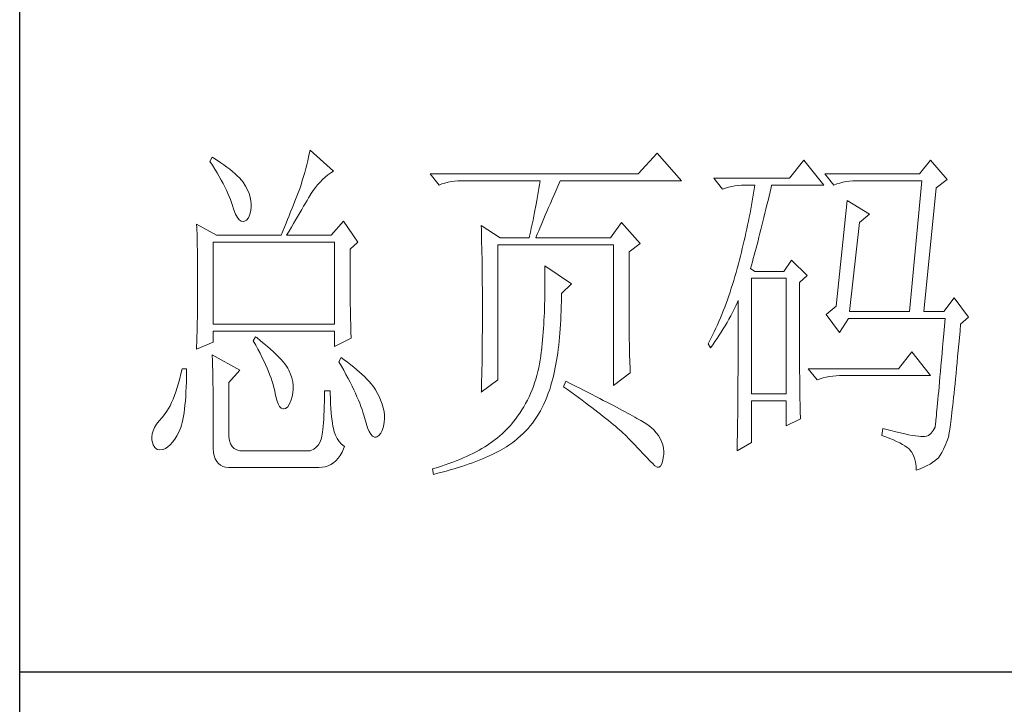
# Model space of a CAD drawing. Units: millimetres. Extents: x 133866 to 138530, y 9493 to 77808.
# Drawn here: x 137843 to 137990, y 29697 to 29799 of the extents above; entities that cross this region are included whole.
import ezdxf

# ---------------------------------------------------------------- set-up
doc = ezdxf.new("R2010")
doc.units = ezdxf.units.MM
doc.layers.add('轮廓线', color=7, linetype='Continuous', lineweight=20)

# ---------------------------------------------------------------- blocks, each defined once
blk = doc.blocks.new('文字')
at = {"layer": '轮廓线', "color": 7, "lineweight": 0}
for p, q in [((3760.54, 386.96), (3760.43, 386.47)), ((3760.64, 387.45), (3760.54, 386.96)), ((3763.9, 384.53), (3760.64, 387.45)), ((3809.15, 387.06), (3806.5, 384.14)), ((3812.56, 383.17), (3809.15, 387.06)), ((3746.95, 386.48), (3746.65, 385.89)), ((3746.65, 385.89), (3747, 385.35)), ((3747.2, 386.33), (3746.95, 386.48)), ((3747.69, 386.02), (3747.2, 386.33)), ((3748.16, 385.72), (3747.69, 386.02)), ((3748.6, 385.42), (3748.16, 385.72)), ((3749.03, 385.11), (3748.6, 385.42)), ((3760.18, 385.43), (3760.03, 384.9)), ((3760.31, 385.96), (3760.18, 385.43)), ((3760.43, 386.47), (3760.31, 385.96)), ((3829.67, 386.09), (3827.65, 383.56)), ((3832.47, 382.59), (3829.67, 386.09)), ((3847.39, 386.09), (3845.84, 384.14)), ((3849.72, 383.37), (3847.39, 386.09)), ((3747, 385.35), (3747.34, 384.82)), ((3747.34, 384.82), (3747.66, 384.3)), ((3747.66, 384.3), (3747.96, 383.79)), ((3749.42, 384.81), (3749.03, 385.11)), ((3749.8, 384.5), (3749.42, 384.81)), ((3750.15, 384.2), (3749.8, 384.5)), ((3750.47, 383.89), (3750.15, 384.2)), ((3759.89, 384.35), (3759.73, 383.79)), ((3760.03, 384.9), (3759.89, 384.35)), ((3763.14, 384), (3763.53, 384.29)), ((3763.53, 384.29), (3763.9, 384.53)), ((3806.5, 384.14), (3777.43, 384.14)), ((3777.43, 384.14), (3778.67, 382.59)), ((3845.84, 384.14), (3832.62, 384.14)), ((3832.62, 384.14), (3833.87, 382.59)), ((3747.96, 383.79), (3748.24, 383.29)), ((3748.24, 383.29), (3748.5, 382.81)), ((3748.5, 382.81), (3748.74, 382.33)), ((3750.78, 383.59), (3750.47, 383.89)), ((3751.05, 383.28), (3750.78, 383.59)), ((3751.31, 382.98), (3751.05, 383.28)), ((3751.62, 382.45), (3751.31, 382.98)), ((3759.56, 383.22), (3759.38, 382.64)), ((3759.73, 383.79), (3759.56, 383.22)), ((3761.39, 382.26), (3761.7, 382.64)), ((3761.7, 382.64), (3762.04, 383.01)), ((3762.04, 383.01), (3762.39, 383.36)), ((3762.39, 383.36), (3762.76, 383.69)), ((3762.76, 383.69), (3763.14, 384)), ((3778.67, 382.59), (3779.08, 382.74)), ((3779.08, 382.74), (3779.5, 382.87)), ((3779.5, 382.87), (3779.93, 382.98)), ((3779.93, 382.98), (3780.38, 383.07)), ((3780.38, 383.07), (3780.84, 383.12)), ((3780.84, 383.12), (3781.31, 383.16)), ((3781.31, 383.16), (3781.78, 383.17)), ((3781.78, 383.17), (3792.82, 383.17)), ((3792.82, 383.17), (3792.73, 382.63)), ((3795.34, 382.54), (3795.62, 383.17)), ((3795.62, 383.17), (3812.56, 383.17)), ((3827.65, 383.56), (3817.07, 383.56)), ((3817.07, 383.56), (3818.32, 382.01)), ((3833.87, 382.59), (3834.27, 382.74)), ((3834.27, 382.74), (3834.7, 382.87)), ((3834.7, 382.87), (3835.13, 382.98)), ((3835.13, 382.98), (3835.58, 383.07)), ((3835.58, 383.07), (3836.04, 383.12)), ((3836.04, 383.12), (3836.51, 383.16)), ((3836.51, 383.16), (3836.98, 383.17)), ((3836.98, 383.17), (3846.15, 383.17)), ((3846.15, 383.17), (3844.44, 364.9)), ((3848.17, 382.2), (3849.72, 383.37)), ((3748.74, 382.33), (3748.96, 381.87)), ((3748.96, 381.87), (3749.17, 381.43)), ((3749.17, 381.43), (3749.35, 380.99)), ((3751.9, 381.91), (3751.62, 382.45)), ((3752.11, 381.4), (3751.9, 381.91)), ((3752.27, 380.89), (3752.11, 381.4)), ((3758.89, 381.28), (3758.71, 380.81)), ((3759.07, 381.75), (3758.89, 381.28)), ((3759.24, 382.2), (3759.07, 381.75)), ((3759.38, 382.64), (3759.24, 382.2)), ((3760.65, 381.18), (3760.79, 381.42)), ((3760.79, 381.42), (3761.08, 381.85)), ((3761.08, 381.85), (3761.39, 382.26)), ((3792.55, 381.55), (3792.35, 380.45)), ((3792.64, 382.09), (3792.55, 381.55)), ((3792.73, 382.63), (3792.64, 382.09)), ((3794.76, 381.23), (3795.05, 381.87)), ((3795.05, 381.87), (3795.34, 382.54)), ((3818.32, 382.01), (3818.73, 382.16)), ((3818.73, 382.16), (3819.15, 382.29)), ((3819.15, 382.29), (3819.58, 382.4)), ((3819.58, 382.4), (3820.03, 382.48)), ((3820.03, 382.48), (3820.49, 382.54)), ((3820.49, 382.54), (3820.96, 382.58)), ((3820.96, 382.58), (3821.43, 382.59)), ((3821.43, 382.59), (3822.83, 382.59)), ((3822.65, 381.46), (3822.55, 380.89)), ((3822.74, 382.02), (3822.65, 381.46)), ((3822.83, 382.59), (3822.74, 382.02)), ((3824.8, 381.03), (3824.94, 381.64)), ((3824.94, 381.64), (3825.09, 382.26)), ((3825.09, 382.26), (3825.16, 382.59)), ((3825.16, 382.59), (3832.47, 382.59)), ((3846.46, 364.9), (3848.17, 382.2)), ((3749.35, 380.99), (3749.52, 380.56)), ((3749.52, 380.56), (3749.66, 380.15)), ((3749.66, 380.15), (3749.76, 379.87)), ((3752.37, 380.41), (3752.27, 380.89)), ((3752.41, 379.93), (3752.37, 380.41)), ((3752.4, 379.48), (3752.41, 379.93)), ((3758.52, 380.33), (3758.33, 379.84)), ((3758.71, 380.81), (3758.52, 380.33)), ((3759.74, 379.62), (3759.99, 380.04)), ((3759.99, 380.04), (3760.22, 380.44)), ((3760.22, 380.44), (3760.44, 380.82)), ((3760.44, 380.82), (3760.65, 381.18)), ((3792.25, 379.9), (3792.04, 378.8)), ((3792.35, 380.45), (3792.25, 379.9)), ((3793.99, 379.44), (3794.24, 380.01)), ((3794.24, 380.01), (3794.49, 380.6)), ((3794.49, 380.6), (3794.76, 381.23)), ((3822.46, 380.33), (3822.35, 379.77)), ((3822.55, 380.89), (3822.46, 380.33)), ((3824.51, 379.82), (3824.66, 380.42)), ((3824.66, 380.42), (3824.8, 381.03)), ((3835.73, 380.45), (3834.18, 365.67)), ((3838.84, 378.5), (3835.73, 380.45)), ((3749.76, 379.87), (3749.99, 379.12)), ((3749.99, 379.12), (3750.23, 378.52)), ((3750.23, 378.52), (3750.49, 378.05)), ((3752.22, 378.46), (3752.35, 379.08)), ((3752.35, 379.08), (3752.4, 379.48)), ((3757.93, 378.83), (3757.72, 378.31)), ((3758.13, 379.34), (3757.93, 378.83)), ((3758.33, 379.84), (3758.13, 379.34)), ((3758.94, 378.25), (3759.22, 378.73)), ((3759.22, 378.73), (3759.49, 379.19)), ((3759.49, 379.19), (3759.74, 379.62)), ((3792.04, 378.8), (3791.92, 378.25)), ((3793.53, 378.38), (3793.75, 378.9)), ((3793.75, 378.9), (3793.99, 379.44)), ((3822.15, 378.66), (3822.04, 378.11)), ((3822.25, 379.22), (3822.15, 378.66)), ((3822.35, 379.77), (3822.25, 379.22)), ((3824.09, 378.07), (3824.23, 378.64)), ((3824.23, 378.64), (3824.37, 379.23)), ((3824.37, 379.23), (3824.51, 379.82)), ((3744.78, 377.14), (3744.8, 376.6)), ((3747.58, 375.59), (3744.78, 377.14)), ((3750.49, 378.05), (3750.74, 377.72)), ((3750.74, 377.72), (3751, 377.53)), ((3751, 377.53), (3751.28, 377.48)), ((3751.28, 377.48), (3751.46, 377.53)), ((3751.46, 377.53), (3751.78, 377.69)), ((3751.78, 377.69), (3752.03, 378)), ((3752.03, 378), (3752.22, 378.46)), ((3757.29, 377.25), (3757.06, 376.7)), ((3757.5, 377.79), (3757.29, 377.25)), ((3757.72, 378.31), (3757.5, 377.79)), ((3758.04, 376.71), (3758.35, 377.24)), ((3758.35, 377.24), (3758.65, 377.76)), ((3758.65, 377.76), (3758.94, 378.25)), ((3765.3, 377.53), (3763.59, 375.59)), ((3767.32, 374.62), (3765.3, 377.53)), ((3791.81, 377.69), (3791.69, 377.13)), ((3791.92, 378.25), (3791.81, 377.69)), ((3792.94, 377), (3793.12, 377.43)), ((3793.12, 377.43), (3793.32, 377.9)), ((3793.32, 377.9), (3793.53, 378.38)), ((3804.17, 377.34), (3802.62, 375.2)), ((3806.81, 374.42), (3804.17, 377.34)), ((3821.93, 377.55), (3821.81, 377)), ((3822.04, 378.11), (3821.93, 377.55)), ((3823.81, 376.95), (3823.95, 377.51)), ((3823.95, 377.51), (3824.09, 378.07)), ((3836.04, 364.9), (3837.44, 377.34)), ((3837.44, 377.34), (3838.84, 378.5)), ((3744.8, 376.6), (3744.84, 375.5)), ((3756.83, 376.15), (3756.59, 375.59)), ((3757.06, 376.7), (3756.83, 376.15)), ((3757.37, 375.59), (3757.71, 376.16)), ((3757.71, 376.16), (3758.04, 376.71)), ((3784.58, 376.95), (3784.6, 376.39)), ((3787.22, 375.2), (3784.58, 376.95)), ((3784.6, 376.39), (3784.61, 375.83)), ((3784.61, 375.83), (3784.62, 375.26)), ((3791.45, 376.01), (3791.32, 375.44)), ((3791.57, 376.57), (3791.45, 376.01)), ((3791.69, 377.13), (3791.57, 376.57)), ((3792.32, 375.51), (3792.46, 375.84)), ((3792.46, 375.84), (3792.61, 376.2)), ((3792.61, 376.2), (3792.77, 376.58)), ((3792.77, 376.58), (3792.94, 377)), ((3821.58, 375.9), (3821.45, 375.36)), ((3821.7, 376.45), (3821.58, 375.9)), ((3821.81, 377), (3821.7, 376.45)), ((3823.4, 375.33), (3823.54, 375.86)), ((3823.54, 375.86), (3823.68, 376.4)), ((3823.68, 376.4), (3823.81, 376.95)), ((3744.84, 375.5), (3744.87, 374.39)), ((3744.87, 374.39), (3744.89, 373.26)), ((3747.11, 363.14), (3747.11, 374.62)), ((3747.11, 374.62), (3764.06, 374.62)), ((3747.58, 375.59), (3756.59, 375.59)), ((3757.37, 375.59), (3763.59, 375.59)), ((3764.06, 374.62), (3764.06, 363.14)), ((3766.23, 373.65), (3767.32, 374.62)), ((3784.62, 375.26), (3784.63, 374.7)), ((3784.63, 374.7), (3784.66, 373.57)), ((3787.22, 375.2), (3791.27, 375.2)), ((3791.32, 375.44), (3791.27, 375.2)), ((3792.2, 375.2), (3792.32, 375.51)), ((3792.2, 375.2), (3802.62, 375.2)), ((3805.26, 373.25), (3806.81, 374.42)), ((3821.33, 374.82), (3821.2, 374.27)), ((3821.45, 375.36), (3821.33, 374.82)), ((3823.13, 374.29), (3823.27, 374.81)), ((3823.27, 374.81), (3823.4, 375.33)), ((3744.89, 373.26), (3744.9, 372.69)), ((3766.23, 372.89), (3766.23, 373.65)), ((3784.66, 373.57), (3784.66, 373.01)), ((3784.66, 373.01), (3784.68, 372.45)), ((3786.91, 355.37), (3786.91, 374.23)), ((3786.91, 374.23), (3803.08, 374.23)), ((3803.08, 374.23), (3803.08, 354.59)), ((3805.26, 362.97), (3805.26, 373.25)), ((3820.94, 373.19), (3820.8, 372.66)), ((3821.07, 373.73), (3820.94, 373.19)), ((3821.2, 374.27), (3821.07, 373.73)), ((3822.73, 372.8), (3822.87, 373.29)), ((3822.87, 373.29), (3823, 373.79)), ((3823, 373.79), (3823.13, 374.29)), ((3744.9, 372.69), (3744.91, 372.12)), ((3744.91, 372.12), (3744.92, 371.54)), ((3766.24, 372.06), (3766.23, 372.89)), ((3766.24, 371.25), (3766.24, 372.06)), ((3784.68, 372.45), (3784.71, 370.17)), ((3820.66, 372.12), (3820.52, 371.59)), ((3820.8, 372.66), (3820.66, 372.12)), ((3822.34, 371.38), (3822.47, 371.84)), ((3822.47, 371.84), (3822.6, 372.32)), ((3822.6, 372.32), (3822.73, 372.8)), ((3827.96, 372.09), (3826.87, 370.53)), ((3830.13, 369.95), (3827.96, 372.09)), ((3744.92, 371.54), (3744.92, 370.96)), ((3744.92, 370.96), (3744.93, 370.38)), ((3744.93, 370.38), (3744.93, 369.8)), ((3766.24, 370.48), (3766.24, 371.25)), ((3766.24, 369.72), (3766.24, 370.48)), ((3793.44, 371.31), (3793.46, 370.69)), ((3797.17, 368.78), (3793.44, 371.31)), ((3793.46, 370.69), (3793.46, 370.08)), ((3820.19, 370.36), (3820.03, 369.8)), ((3820.34, 370.92), (3820.19, 370.36)), ((3820.38, 371.06), (3820.34, 370.92)), ((3820.52, 371.59), (3820.38, 371.06)), ((3822.21, 370.92), (3822.34, 371.38)), ((3822.83, 370.53), (3822.21, 370.92)), ((3826.87, 370.53), (3822.83, 370.53)), ((3744.93, 369.8), (3744.93, 369.2)), ((3744.93, 369.2), (3744.93, 368.02)), ((3766.24, 369), (3766.24, 369.72)), ((3766.25, 368.31), (3766.24, 369)), ((3784.71, 370.17), (3784.71, 369.6)), ((3784.71, 369.6), (3784.73, 367.31)), ((3793.46, 370.08), (3793.47, 369.47)), ((3793.47, 369.47), (3793.47, 368.87)), ((3819.87, 369.25), (3819.7, 368.7)), ((3820.03, 369.8), (3819.87, 369.25)), ((3822.36, 353.42), (3822.36, 369.56)), ((3822.36, 369.56), (3827.18, 369.56)), ((3827.18, 369.56), (3827.18, 353.42)), ((3829.05, 368.98), (3830.13, 369.95)), ((3829.05, 366.68), (3829.05, 368.98)), ((3744.93, 368.02), (3744.93, 367.45)), ((3766.26, 367.64), (3766.25, 368.31)), ((3766.26, 367), (3766.26, 367.64)), ((3793.47, 367.67), (3793.46, 367.09)), ((3793.47, 368.87), (3793.47, 368.27)), ((3793.47, 368.27), (3793.47, 367.67)), ((3795.77, 367.42), (3797.17, 368.78)), ((3819.35, 367.62), (3819.17, 367.09)), ((3819.53, 368.16), (3819.35, 367.62)), ((3819.7, 368.7), (3819.53, 368.16)), ((3744.93, 366.88), (3744.92, 366.31)), ((3744.92, 366.31), (3744.92, 365.75)), ((3744.93, 367.45), (3744.93, 366.88)), ((3766.27, 366.39), (3766.26, 367)), ((3766.27, 365.81), (3766.27, 366.39)), ((3784.73, 367.31), (3784.74, 366.16)), ((3784.74, 366.16), (3784.74, 363.4)), ((3793.45, 366.5), (3793.43, 365.92)), ((3793.46, 367.09), (3793.45, 366.5)), ((3795.76, 365.65), (3795.77, 366.31)), ((3795.77, 366.99), (3795.77, 367.42)), ((3795.77, 366.31), (3795.77, 366.99)), ((3818.99, 366.57), (3818.8, 366.05)), ((3819.17, 367.09), (3818.99, 366.57)), ((3820.17, 365.73), (3820.39, 366.21)), ((3820.39, 366.21), (3820.49, 366.45)), ((3820.49, 366.45), (3820.49, 363.5)), ((3829.05, 365.79), (3829.05, 366.68)), ((3850.66, 366.84), (3849.26, 364.9)), ((3852.68, 364.12), (3850.66, 366.84)), ((3744.91, 365.18), (3744.9, 364.61)), ((3744.92, 365.75), (3744.91, 365.18)), ((3766.28, 365.25), (3766.27, 365.81)), ((3766.29, 364.72), (3766.28, 365.25)), ((3793.4, 364.78), (3793.37, 364.22)), ((3793.42, 365.35), (3793.4, 364.78)), ((3793.43, 365.92), (3793.42, 365.35)), ((3795.71, 364.36), (3795.74, 365)), ((3795.74, 365), (3795.76, 365.65)), ((3818.41, 365.03), (3818.21, 364.52)), ((3818.61, 365.53), (3818.41, 365.03)), ((3818.8, 366.05), (3818.61, 365.53)), ((3819.46, 364.32), (3819.7, 364.79)), ((3819.7, 364.79), (3819.94, 365.26)), ((3819.94, 365.26), (3820.17, 365.73)), ((3829.05, 364.09), (3829.05, 365.79)), ((3834.18, 365.67), (3832.78, 364.51)), ((3836.04, 364.9), (3844.44, 364.9)), ((3846.46, 364.9), (3849.26, 364.9)), ((3744.88, 363.47), (3744.87, 362.9)), ((3744.89, 364.04), (3744.88, 363.47)), ((3744.9, 364.61), (3744.89, 364.04)), ((3766.3, 364.22), (3766.29, 364.72)), ((3766.31, 363.74), (3766.3, 364.22)), ((3766.32, 363.3), (3766.31, 363.74)), ((3784.74, 363.4), (3784.73, 362.76)), ((3793.34, 363.66), (3793.31, 363.11)), ((3793.37, 364.22), (3793.34, 363.66)), ((3795.65, 363.11), (3795.69, 363.73)), ((3795.69, 363.73), (3795.71, 364.36)), ((3817.8, 363.53), (3817.58, 363.05)), ((3818.01, 364.03), (3817.8, 363.53)), ((3818.21, 364.52), (3818.01, 364.03)), ((3818.68, 362.93), (3818.95, 363.39)), ((3818.95, 363.39), (3819.2, 363.85)), ((3819.2, 363.85), (3819.46, 364.32)), ((3820.49, 363.5), (3820.49, 362.78)), ((3829.05, 363.28), (3829.05, 364.09)), ((3832.78, 364.51), (3834.64, 361.98)), ((3834.64, 361.98), (3835.89, 363.92)), ((3835.89, 363.92), (3849.42, 363.92)), ((3849.42, 363.92), (3849.32, 362.87)), ((3851.59, 363.14), (3852.68, 364.12)), ((3744.86, 362.33), (3744.83, 361.2)), ((3744.87, 362.9), (3744.86, 362.33)), ((3764.06, 363.14), (3747.11, 363.14)), ((3747.11, 360.62), (3747.11, 362.17)), ((3747.11, 362.17), (3764.06, 362.17)), ((3764.06, 362.17), (3764.06, 360.03)), ((3766.33, 362.88), (3766.32, 363.3)), ((3766.34, 362.49), (3766.33, 362.88)), ((3766.35, 362.12), (3766.34, 362.49)), ((3766.36, 361.79), (3766.35, 362.12)), ((3784.73, 362.14), (3784.72, 361.52)), ((3784.73, 362.76), (3784.73, 362.14)), ((3793.24, 362.02), (3793.19, 361.49)), ((3793.28, 362.56), (3793.24, 362.02)), ((3793.31, 363.11), (3793.28, 362.56)), ((3795.57, 361.91), (3795.62, 362.51)), ((3795.62, 362.51), (3795.65, 363.11)), ((3805.26, 362.29), (3805.26, 362.97)), ((3805.27, 361.62), (3805.26, 362.29)), ((3817.14, 362.09), (3816.91, 361.62)), ((3817.36, 362.57), (3817.14, 362.09)), ((3817.58, 363.05), (3817.36, 362.57)), ((3817.84, 361.59), (3818.12, 362.03)), ((3818.12, 362.03), (3818.41, 362.48)), ((3818.41, 362.48), (3818.68, 362.93)), ((3820.49, 362.78), (3820.49, 361.39)), ((3829.05, 362.49), (3829.05, 363.28)), ((3829.06, 361.72), (3829.05, 362.49)), ((3849.32, 362.87), (3849.23, 361.85)), ((3851.42, 361.26), (3851.5, 362.21)), ((3851.5, 362.21), (3851.59, 363.14)), ((3744.81, 360.63), (3744.79, 360.05)), ((3744.83, 361.2), (3744.81, 360.63)), ((3753.02, 361.39), (3752.71, 360.81)), ((3752.71, 360.81), (3753.04, 360.22)), ((3753.18, 361.27), (3753.02, 361.39)), ((3753.71, 360.84), (3753.18, 361.27)), ((3754.22, 360.42), (3753.71, 360.84)), ((3764.06, 360.03), (3766.39, 361.2)), ((3766.38, 361.48), (3766.36, 361.79)), ((3766.39, 361.2), (3766.38, 361.48)), ((3784.72, 361.52), (3784.72, 360.91)), ((3784.72, 360.91), (3784.72, 360.31)), ((3793.15, 360.95), (3793.1, 360.43)), ((3793.19, 361.49), (3793.15, 360.95)), ((3795.41, 360.2), (3795.47, 360.75)), ((3795.47, 360.75), (3795.52, 361.33)), ((3795.52, 361.33), (3795.57, 361.91)), ((3805.27, 360.99), (3805.27, 361.62)), ((3805.28, 360.37), (3805.27, 360.99)), ((3816.44, 360.69), (3816.3, 360.42)), ((3816.68, 361.15), (3816.44, 360.69)), ((3816.91, 361.62), (3816.68, 361.15)), ((3816.93, 360.27), (3817.24, 360.71)), ((3817.24, 360.71), (3817.54, 361.14)), ((3817.54, 361.14), (3817.84, 361.59)), ((3820.49, 361.39), (3820.49, 360.71)), ((3820.49, 360.71), (3820.49, 360.04)), ((3829.06, 360.97), (3829.06, 361.72)), ((3829.06, 360.25), (3829.06, 360.97)), ((3849.15, 360.88), (3849.07, 359.93)), ((3849.23, 361.85), (3849.15, 360.88)), ((3851.34, 360.35), (3851.42, 361.26)), ((3744.78, 359.64), (3747.11, 360.62)), ((3744.79, 360.05), (3744.78, 359.64)), ((3753.04, 360.22), (3753.35, 359.65)), ((3753.35, 359.65), (3753.65, 359.09)), ((3754.69, 360.02), (3754.22, 360.42)), ((3755.13, 359.63), (3754.69, 360.02)), ((3755.54, 359.26), (3755.13, 359.63)), ((3755.92, 358.9), (3755.54, 359.26)), ((3784.71, 359.72), (3784.7, 359.14)), ((3784.72, 360.31), (3784.71, 359.72)), ((3792.97, 359.26), (3792.91, 358.69)), ((3792.99, 359.39), (3792.97, 359.26)), ((3793.05, 359.9), (3792.99, 359.39)), ((3793.1, 360.43), (3793.05, 359.9)), ((3795.27, 359.11), (3795.34, 359.65)), ((3795.34, 359.65), (3795.41, 360.2)), ((3805.29, 359.79), (3805.28, 360.37)), ((3805.3, 359.22), (3805.29, 359.79)), ((3816.3, 360.42), (3816.61, 359.84)), ((3816.61, 359.84), (3816.93, 360.27)), ((3820.49, 360.04), (3820.48, 359.38)), ((3820.48, 359.38), (3820.48, 358.73)), ((3829.06, 359.55), (3829.06, 360.25)), ((3829.07, 358.87), (3829.06, 359.55)), ((3844.75, 359.26), (3842.89, 356.92)), ((3847.39, 355.95), (3844.75, 359.26)), ((3849.07, 359.93), (3848.99, 359.03)), ((3851.17, 358.62), (3851.25, 359.47)), ((3851.25, 359.47), (3851.34, 360.35)), ((3746.95, 358.87), (3746.97, 358.59)), ((3750.84, 356.73), (3746.95, 358.87)), ((3746.97, 358.59), (3746.99, 358.29)), ((3746.99, 358.29), (3747, 357.95)), ((3747, 357.95), (3747.01, 357.59)), ((3753.65, 359.09), (3753.92, 358.55)), ((3753.92, 358.55), (3754.18, 358.02)), ((3754.18, 358.02), (3754.42, 357.5)), ((3756.27, 358.55), (3755.92, 358.9)), ((3756.59, 358.21), (3756.27, 358.55)), ((3756.87, 357.89), (3756.59, 358.21)), ((3757.12, 357.58), (3756.87, 357.89)), ((3764.99, 358.48), (3764.68, 357.89)), ((3764.68, 357.89), (3765.02, 357.29)), ((3765.4, 358.18), (3764.99, 358.48)), ((3765.88, 357.83), (3765.4, 358.18)), ((3784.69, 358.01), (3784.68, 357.46)), ((3784.7, 359.14), (3784.69, 358.58)), ((3784.69, 358.58), (3784.69, 358.01)), ((3792.82, 358.13), (3792.73, 357.58)), ((3792.91, 358.69), (3792.82, 358.13)), ((3795.02, 357.57), (3795.11, 358.07)), ((3795.11, 358.07), (3795.19, 358.58)), ((3795.19, 358.58), (3795.27, 359.11)), ((3805.32, 358.68), (3805.3, 359.22)), ((3805.33, 358.17), (3805.32, 358.68)), ((3805.35, 357.67), (3805.33, 358.17)), ((3820.48, 358.73), (3820.48, 358.09)), ((3820.48, 358.09), (3820.48, 357.45)), ((3829.07, 358.21), (3829.07, 358.87)), ((3829.08, 357.58), (3829.07, 358.21)), ((3848.91, 358.17), (3848.84, 357.34)), ((3848.99, 359.03), (3848.91, 358.17)), ((3851.09, 357.8), (3851.17, 358.62)), ((3742.76, 356.92), (3742.6, 356.21)), ((3743.38, 356.92), (3742.76, 356.92)), ((3743.37, 355.82), (3743.38, 356.6)), ((3743.38, 356.6), (3743.38, 356.92)), ((3747.01, 357.59), (3747.02, 357.19)), ((3747.02, 357.19), (3747.03, 356.77)), ((3747.03, 356.77), (3747.04, 356.32)), ((3749.29, 354.98), (3750.84, 356.73)), ((3754.42, 357.5), (3754.64, 357)), ((3754.64, 357), (3754.84, 356.52)), ((3754.84, 356.52), (3755.03, 356.04)), ((3757.34, 357.28), (3757.12, 357.58)), ((3757.53, 357), (3757.34, 357.28)), ((3757.68, 356.73), (3757.53, 357)), ((3757.69, 356.72), (3757.68, 356.73)), ((3757.92, 356.17), (3757.69, 356.72)), ((3765.02, 357.29), (3765.35, 356.7)), ((3765.35, 356.7), (3765.66, 356.13)), ((3766.33, 357.47), (3765.88, 357.83)), ((3766.77, 357.12), (3766.33, 357.47)), ((3767.18, 356.78), (3766.77, 357.12)), ((3767.57, 356.44), (3767.18, 356.78)), ((3784.67, 356.92), (3784.66, 356.38)), ((3784.68, 357.46), (3784.67, 356.92)), ((3792.49, 356.51), (3792.36, 355.98)), ((3792.62, 357.04), (3792.49, 356.51)), ((3792.73, 357.58), (3792.62, 357.04)), ((3794.72, 356.12), (3794.83, 356.59)), ((3794.83, 356.59), (3794.92, 357.07)), ((3794.92, 357.07), (3795.02, 357.57)), ((3805.37, 357.21), (3805.35, 357.67)), ((3805.39, 356.76), (3805.37, 357.21)), ((3805.41, 356.34), (3805.39, 356.76)), ((3820.48, 357.45), (3820.47, 356.84)), ((3820.47, 356.84), (3820.47, 356.23)), ((3829.08, 356.97), (3829.08, 357.58)), ((3829.08, 356.39), (3829.08, 356.97)), ((3842.89, 356.92), (3830.29, 356.92)), ((3830.29, 356.92), (3831.53, 355.37)), ((3848.77, 356.55), (3848.7, 355.8)), ((3848.84, 357.34), (3848.77, 356.55)), ((3850.94, 356.24), (3851.02, 357)), ((3851.02, 357), (3851.09, 357.8)), ((3742.43, 355.53), (3742.26, 354.89)), ((3742.6, 356.21), (3742.43, 355.53)), ((3743.36, 355.08), (3743.37, 355.82)), ((3747.04, 356.32), (3747.05, 355.83)), ((3747.05, 355.83), (3747.06, 355.32)), ((3747.06, 355.32), (3747.07, 354.78)), ((3755.03, 356.04), (3755.2, 355.59)), ((3755.2, 355.59), (3755.35, 355.14)), ((3755.35, 355.14), (3755.48, 354.71)), ((3758.1, 355.63), (3757.92, 356.17)), ((3758.23, 355.09), (3758.1, 355.63)), ((3765.66, 356.13), (3765.96, 355.57)), ((3765.96, 355.57), (3766.24, 355.03)), ((3767.93, 356.11), (3767.57, 356.44)), ((3768.28, 355.78), (3767.93, 356.11)), ((3768.6, 355.45), (3768.28, 355.78)), ((3768.9, 355.13), (3768.6, 355.45)), ((3769.17, 354.82), (3768.9, 355.13)), ((3784.58, 353.62), (3786.91, 355.37)), ((3784.63, 355.34), (3784.62, 354.83)), ((3784.65, 355.86), (3784.63, 355.34)), ((3784.66, 356.38), (3784.65, 355.86)), ((3792.21, 355.46), (3792.04, 354.96)), ((3792.36, 355.98), (3792.21, 355.46)), ((3794.37, 354.79), (3794.49, 355.22)), ((3794.49, 355.22), (3794.61, 355.67)), ((3794.61, 355.67), (3794.72, 356.12)), ((3796.4, 355.17), (3796.09, 354.39)), ((3796.47, 355.14), (3796.4, 355.17)), ((3797.11, 354.81), (3796.47, 355.14)), ((3803.08, 354.59), (3805.41, 356.34)), ((3820.47, 356.23), (3820.46, 355.63)), ((3820.46, 355.63), (3820.46, 355.04)), ((3829.09, 355.82), (3829.08, 356.39)), ((3829.1, 355.28), (3829.09, 355.82)), ((3829.1, 354.77), (3829.1, 355.28)), ((3831.53, 355.37), (3831.94, 355.52)), ((3831.94, 355.52), (3832.36, 355.66)), ((3832.36, 355.66), (3832.79, 355.76)), ((3832.79, 355.76), (3833.24, 355.84)), ((3833.24, 355.84), (3833.7, 355.9)), ((3833.7, 355.9), (3834.17, 355.94)), ((3834.17, 355.94), (3834.64, 355.95)), ((3834.64, 355.95), (3847.39, 355.95)), ((3848.7, 355.8), (3848.64, 355.09)), ((3850.8, 354.81), (3850.87, 355.51)), ((3850.87, 355.51), (3850.94, 356.24)), ((3742.08, 354.28), (3741.89, 353.71)), ((3742.26, 354.89), (3742.08, 354.28)), ((3743.3, 353.68), (3743.33, 354.36)), ((3743.33, 354.36), (3743.36, 355.08)), ((3747.07, 354.78), (3747.08, 354.21)), ((3747.08, 354.21), (3747.08, 353.61)), ((3749.29, 347.79), (3749.29, 354.98)), ((3755.48, 354.71), (3755.59, 354.3)), ((3755.59, 354.3), (3755.66, 354.01)), ((3755.66, 354.01), (3755.82, 353.2)), ((3758.29, 354.57), (3758.23, 355.09)), ((3758.25, 353.54), (3758.3, 354.05)), ((3758.3, 354.05), (3758.29, 354.57)), ((3763.44, 353.81), (3762.66, 353.81)), ((3762.66, 353.81), (3762.66, 353.06)), ((3763.45, 353.55), (3763.44, 353.81)), ((3766.24, 355.03), (3766.51, 354.5)), ((3766.51, 354.5), (3766.76, 353.99)), ((3766.76, 353.99), (3766.99, 353.49)), ((3769.42, 354.51), (3769.17, 354.82)), ((3769.65, 354.2), (3769.42, 354.51)), ((3769.8, 353.97), (3769.65, 354.2)), ((3770.09, 353.46), (3769.8, 353.97)), ((3784.59, 353.85), (3784.58, 353.62)), ((3784.6, 354.34), (3784.59, 353.85)), ((3784.62, 354.83), (3784.6, 354.34)), ((3791.67, 353.96), (3791.47, 353.47)), ((3791.86, 354.45), (3791.67, 353.96)), ((3792.04, 354.96), (3791.86, 354.45)), ((3793.95, 353.48), (3794.14, 354.01)), ((3794.14, 354.01), (3794.31, 354.56)), ((3794.31, 354.56), (3794.37, 354.79)), ((3796.09, 354.39), (3796.63, 354)), ((3796.63, 354), (3797.16, 353.62)), ((3797.74, 354.5), (3797.11, 354.81)), ((3798.35, 354.18), (3797.74, 354.5)), ((3798.94, 353.88), (3798.35, 354.18)), ((3799.51, 353.59), (3798.94, 353.88)), ((3820.46, 354.46), (3820.45, 353.89)), ((3820.45, 353.89), (3820.45, 353.33)), ((3820.46, 355.04), (3820.46, 354.46)), ((3829.11, 354.27), (3829.1, 354.77)), ((3829.11, 353.8), (3829.11, 354.27)), ((3829.12, 353.35), (3829.11, 353.8)), ((3848.52, 353.78), (3848.46, 353.17)), ((3848.58, 354.41), (3848.52, 353.78)), ((3848.64, 355.09), (3848.58, 354.41)), ((3850.67, 353.5), (3850.73, 354.14)), ((3850.73, 354.14), (3850.8, 354.81)), ((3741.5, 352.66), (3741.29, 352.18)), ((3741.7, 353.16), (3741.5, 352.66)), ((3741.89, 353.71), (3741.7, 353.16)), ((3743.16, 351.84), (3743.22, 352.42)), ((3743.22, 352.42), (3743.27, 353.04)), ((3743.27, 353.04), (3743.3, 353.68)), ((3747.08, 353.61), (3747.09, 352.98)), ((3747.09, 352.98), (3747.09, 352.32)), ((3755.82, 353.2), (3755.99, 352.54)), ((3755.99, 352.54), (3756.18, 352.02)), ((3757.78, 352), (3758.01, 352.57)), ((3758.01, 352.57), (3758.15, 353.04)), ((3758.15, 353.04), (3758.25, 353.54)), ((3762.66, 353.06), (3762.65, 352.35)), ((3763.48, 352.76), (3763.45, 353.55)), ((3763.52, 352.03), (3763.48, 352.76)), ((3766.99, 353.49), (3767.2, 353.01)), ((3767.2, 353.01), (3767.4, 352.54)), ((3767.4, 352.54), (3767.59, 352.09)), ((3770.35, 352.96), (3770.09, 353.46)), ((3770.56, 352.45), (3770.35, 352.96)), ((3770.74, 351.95), (3770.56, 352.45)), ((3791.02, 352.52), (3790.78, 352.06)), ((3791.25, 352.99), (3791.02, 352.52)), ((3791.47, 353.47), (3791.25, 352.99)), ((3793.33, 351.97), (3793.55, 352.46)), ((3793.55, 352.46), (3793.76, 352.96)), ((3793.76, 352.96), (3793.95, 353.48)), ((3797.16, 353.62), (3797.67, 353.25)), ((3797.67, 353.25), (3798.17, 352.88)), ((3798.17, 352.88), (3798.66, 352.52)), ((3798.66, 352.52), (3799.13, 352.17)), ((3800.07, 353.31), (3799.51, 353.59)), ((3800.61, 353.03), (3800.07, 353.31)), ((3801.13, 352.76), (3800.61, 353.03)), ((3801.63, 352.5), (3801.13, 352.76)), ((3802.12, 352.24), (3801.63, 352.5)), ((3820.45, 352.78), (3820.44, 352.25)), ((3820.45, 353.33), (3820.45, 352.78)), ((3827.18, 353.42), (3822.36, 353.42)), ((3822.36, 346.62), (3822.36, 352.45)), ((3822.36, 352.45), (3827.18, 352.45)), ((3827.18, 352.45), (3827.18, 348.95)), ((3829.12, 352.93), (3829.12, 353.35)), ((3829.13, 352.52), (3829.12, 352.93)), ((3829.14, 352.14), (3829.13, 352.52)), ((3848.41, 352.61), (3848.36, 352.09)), ((3848.46, 353.17), (3848.41, 352.61)), ((3850.54, 352.32), (3850.6, 352.89)), ((3850.6, 352.89), (3850.67, 353.5)), ((3740.86, 351.35), (3740.64, 350.98)), ((3741.08, 351.75), (3740.86, 351.35)), ((3741.29, 352.18), (3741.08, 351.75)), ((3743.03, 350.77), (3743.1, 351.29)), ((3743.1, 351.29), (3743.16, 351.84)), ((3747.09, 352.32), (3747.1, 351.63)), ((3747.1, 351.63), (3747.1, 350.91)), ((3756.18, 352.02), (3756.39, 351.64)), ((3756.39, 351.64), (3756.61, 351.39)), ((3756.61, 351.39), (3756.85, 351.29)), ((3756.85, 351.29), (3756.91, 351.29)), ((3756.91, 351.29), (3757.23, 351.36)), ((3757.23, 351.36), (3757.52, 351.61)), ((3757.52, 351.61), (3757.78, 352)), ((3762.62, 351.04), (3762.59, 350.45)), ((3762.63, 351.68), (3762.62, 351.04)), ((3762.65, 352.35), (3762.63, 351.68)), ((3763.56, 351.36), (3763.52, 352.03)), ((3763.61, 350.75), (3763.56, 351.36)), ((3767.59, 352.09), (3767.76, 351.66)), ((3767.76, 351.66), (3767.91, 351.24)), ((3767.91, 351.24), (3768.04, 350.83)), ((3770.88, 351.44), (3770.74, 351.95)), ((3770.98, 350.94), (3770.88, 351.44)), ((3790.25, 351.16), (3789.96, 350.72)), ((3790.52, 351.61), (3790.25, 351.16)), ((3790.78, 352.06), (3790.52, 351.61)), ((3792.59, 350.59), (3792.85, 351.03)), ((3792.85, 351.03), (3793.09, 351.5)), ((3793.09, 351.5), (3793.33, 351.97)), ((3799.13, 352.17), (3799.58, 351.83)), ((3799.58, 351.83), (3800.02, 351.5)), ((3800.02, 351.5), (3800.45, 351.17)), ((3800.45, 351.17), (3800.86, 350.86)), ((3802.59, 352), (3802.12, 352.24)), ((3803.04, 351.76), (3802.59, 352)), ((3803.48, 351.53), (3803.04, 351.76)), ((3803.89, 351.31), (3803.48, 351.53)), ((3804.3, 351.09), (3803.89, 351.31)), ((3804.68, 350.89), (3804.3, 351.09)), ((3820.43, 351.2), (3820.42, 350.69)), ((3820.44, 352.25), (3820.43, 351.72)), ((3820.43, 351.72), (3820.43, 351.2)), ((3829.14, 351.78), (3829.14, 352.14)), ((3829.15, 351.45), (3829.14, 351.78)), ((3829.16, 351.14), (3829.15, 351.45)), ((3829.17, 350.85), (3829.16, 351.14)), ((3848.28, 351.15), (3848.23, 350.74)), ((3848.32, 351.61), (3848.28, 351.15)), ((3848.36, 352.09), (3848.32, 351.61)), ((3850.37, 350.76), (3850.42, 351.25)), ((3850.42, 351.25), (3850.48, 351.77)), ((3850.48, 351.77), (3850.54, 352.32)), ((3739.53, 349.64), (3739.18, 349.17)), ((3739.96, 350.12), (3739.53, 349.64)), ((3740.17, 350.34), (3739.96, 350.12)), ((3740.41, 350.65), (3740.17, 350.34)), ((3740.64, 350.98), (3740.41, 350.65)), ((3742.77, 349.42), (3742.87, 349.84)), ((3742.87, 349.84), (3742.95, 350.29)), ((3742.95, 350.29), (3743.03, 350.77)), ((3747.1, 350.91), (3747.11, 350.16)), ((3747.11, 350.16), (3747.11, 349.38)), ((3762.56, 349.89), (3762.53, 349.37)), ((3762.59, 350.45), (3762.56, 349.89)), ((3763.66, 350.2), (3763.61, 350.75)), ((3763.72, 349.7), (3763.66, 350.2)), ((3763.78, 349.26), (3763.72, 349.7)), ((3768.04, 350.83), (3768.16, 350.45)), ((3768.16, 350.45), (3768.25, 350.12)), ((3768.25, 350.12), (3768.47, 349.33)), ((3771.04, 350.43), (3770.98, 350.94)), ((3771.01, 349.46), (3771.05, 349.92)), ((3771.05, 349.92), (3771.04, 350.43)), ((3789.35, 349.87), (3789.09, 349.54)), ((3789.66, 350.29), (3789.35, 349.87)), ((3789.96, 350.72), (3789.66, 350.29)), ((3791.74, 349.33), (3792.04, 349.73)), ((3792.04, 349.73), (3792.32, 350.16)), ((3792.32, 350.16), (3792.59, 350.59)), ((3800.86, 350.86), (3801.26, 350.55)), ((3801.26, 350.55), (3801.64, 350.25)), ((3801.64, 350.25), (3802.01, 349.96)), ((3802.01, 349.96), (3802.36, 349.67)), ((3802.36, 349.67), (3802.7, 349.4)), ((3805.04, 350.69), (3804.68, 350.89)), ((3805.39, 350.5), (3805.04, 350.69)), ((3805.72, 350.32), (3805.39, 350.5)), ((3806.04, 350.14), (3805.72, 350.32)), ((3806.33, 349.98), (3806.04, 350.14)), ((3806.61, 349.82), (3806.33, 349.98)), ((3806.87, 349.67), (3806.61, 349.82)), ((3807.12, 349.52), (3806.87, 349.67)), ((3820.41, 349.71), (3820.4, 349.24)), ((3820.42, 350.2), (3820.41, 349.71)), ((3820.42, 350.69), (3820.42, 350.2)), ((3827.18, 348.95), (3829.2, 349.92)), ((3829.17, 350.58), (3829.17, 350.85)), ((3829.19, 350.34), (3829.17, 350.58)), ((3829.19, 350.12), (3829.19, 350.34)), ((3829.2, 349.92), (3829.19, 350.12)), ((3848.13, 349.74), (3848.11, 349.48)), ((3848.17, 350.04), (3848.13, 349.74)), ((3848.2, 350.37), (3848.17, 350.04)), ((3848.23, 350.74), (3848.2, 350.37)), ((3850.21, 349.48), (3850.26, 349.87)), ((3850.26, 349.87), (3850.31, 350.3)), ((3850.31, 350.3), (3850.37, 350.76)), ((3738.69, 348.26), (3738.57, 347.82)), ((3738.9, 348.71), (3738.69, 348.26)), ((3739.18, 349.17), (3738.9, 348.71)), ((3742.33, 348.13), (3742.45, 348.37)), ((3742.45, 348.37), (3742.56, 348.69)), ((3742.56, 348.69), (3742.67, 349.04)), ((3742.67, 349.04), (3742.77, 349.42)), ((3747.11, 349.38), (3747.11, 347.01)), ((3762.44, 348.44), (3762.38, 348.03)), ((3762.48, 348.88), (3762.44, 348.44)), ((3762.53, 349.37), (3762.48, 348.88)), ((3763.84, 348.88), (3763.78, 349.26)), ((3763.9, 348.56), (3763.84, 348.88)), ((3764.02, 348.1), (3763.9, 348.56)), ((3768.47, 349.33), (3768.69, 348.67)), ((3768.69, 348.67), (3768.92, 348.15)), ((3770.53, 347.89), (3770.74, 348.3)), ((3770.74, 348.3), (3770.9, 348.83)), ((3770.9, 348.83), (3771.01, 349.46)), ((3788.07, 348.36), (3787.78, 348.08)), ((3788.34, 348.65), (3788.07, 348.36)), ((3788.6, 348.94), (3788.34, 348.65)), ((3788.85, 349.23), (3788.6, 348.94)), ((3789.09, 349.54), (3788.85, 349.23)), ((3790.78, 348.2), (3791.12, 348.56)), ((3791.12, 348.56), (3791.43, 348.94)), ((3791.43, 348.94), (3791.74, 349.33)), ((3802.7, 349.4), (3803.02, 349.13)), ((3803.02, 349.13), (3803.33, 348.88)), ((3803.33, 348.88), (3803.63, 348.62)), ((3803.63, 348.62), (3803.91, 348.38)), ((3803.91, 348.38), (3804.17, 348.15)), ((3807.34, 349.39), (3807.12, 349.52)), ((3807.56, 349.26), (3807.34, 349.39)), ((3807.75, 349.14), (3807.56, 349.26)), ((3807.84, 349.08), (3807.75, 349.14)), ((3808.29, 348.73), (3807.84, 349.08)), ((3808.69, 348.36), (3808.29, 348.73)), ((3809.04, 347.97), (3808.69, 348.36)), ((3820.4, 348.77), (3820.39, 348.32)), ((3820.39, 348.32), (3820.39, 347.87)), ((3820.4, 349.24), (3820.4, 348.77)), ((3840.71, 348.56), (3840.55, 347.59)), ((3841.07, 348.46), (3840.71, 348.56)), ((3841.82, 348.27), (3841.07, 348.46)), ((3842.52, 348.09), (3841.82, 348.27)), ((3847.77, 348.28), (3847.46, 347.89)), ((3848.02, 348.76), (3847.77, 348.28)), ((3848.03, 348.82), (3848.02, 348.76)), ((3848.04, 348.93), (3848.03, 348.82)), ((3848.06, 349.07), (3848.04, 348.93)), ((3848.08, 349.26), (3848.06, 349.07)), ((3848.11, 349.48), (3848.08, 349.26)), ((3850.03, 348.2), (3850.07, 348.47)), ((3850.07, 348.47), (3850.12, 348.77)), ((3850.12, 348.77), (3850.16, 349.11)), ((3850.16, 349.11), (3850.21, 349.48)), ((3738.57, 347.82), (3738.51, 347.37)), ((3738.51, 347.37), (3738.54, 346.94)), ((3738.54, 346.94), (3738.56, 346.81)), ((3741.42, 346.64), (3741.73, 347.07)), ((3741.73, 347.07), (3742.04, 347.56)), ((3742.04, 347.56), (3742.33, 348.13)), ((3747.11, 347.01), (3747.08, 346.35)), ((3749.3, 347.42), (3749.29, 347.79)), ((3749.38, 346.87), (3749.3, 347.42)), ((3749.53, 346.41), (3749.38, 346.87)), ((3762.22, 347.21), (3762.04, 346.7)), ((3762.35, 347.79), (3762.22, 347.21)), ((3762.38, 348.03), (3762.35, 347.79)), ((3764.2, 347.62), (3764.02, 348.1)), ((3764.43, 347.18), (3764.2, 347.62)), ((3764.72, 346.76), (3764.43, 347.18)), ((3768.92, 348.15), (3769.16, 347.75)), ((3769.16, 347.75), (3769.39, 347.5)), ((3769.39, 347.5), (3769.64, 347.37)), ((3769.64, 347.37), (3769.89, 347.37)), ((3769.89, 347.37), (3769.97, 347.39)), ((3769.97, 347.39), (3770.27, 347.59)), ((3770.27, 347.59), (3770.53, 347.89)), ((3786.52, 347.01), (3786.17, 346.75)), ((3786.85, 347.27), (3786.52, 347.01)), ((3787.17, 347.53), (3786.85, 347.27)), ((3787.49, 347.8), (3787.17, 347.53)), ((3787.78, 348.08), (3787.49, 347.8)), ((3789.27, 346.83), (3789.52, 347.03)), ((3789.52, 347.03), (3789.71, 347.2)), ((3789.71, 347.2), (3790.08, 347.52)), ((3790.08, 347.52), (3790.44, 347.85)), ((3790.44, 347.85), (3790.78, 348.2)), ((3804.17, 348.15), (3804.42, 347.93)), ((3804.42, 347.93), (3804.66, 347.71)), ((3804.66, 347.71), (3804.79, 347.59)), ((3804.79, 347.59), (3805.22, 347.13)), ((3805.22, 347.13), (3805.63, 346.68)), ((3809.34, 347.57), (3809.04, 347.97)), ((3809.6, 347.16), (3809.34, 347.57)), ((3809.79, 346.73), (3809.6, 347.16)), ((3820.37, 347.01), (3820.36, 346.6)), ((3820.38, 347.44), (3820.37, 347.01)), ((3820.39, 347.87), (3820.38, 347.44)), ((3840.55, 347.59), (3841.14, 347.38)), ((3841.14, 347.38), (3841.68, 347.17)), ((3841.68, 347.17), (3842.18, 346.96)), ((3842.18, 346.96), (3842.64, 346.75)), ((3843.17, 347.94), (3842.52, 348.09)), ((3843.77, 347.8), (3843.17, 347.94)), ((3844.32, 347.69), (3843.77, 347.8)), ((3844.82, 347.6), (3844.32, 347.69)), ((3845.28, 347.53), (3844.82, 347.6)), ((3845.68, 347.47), (3845.28, 347.53)), ((3846.04, 347.44), (3845.68, 347.47)), ((3846.34, 347.43), (3846.04, 347.44)), ((3846.6, 347.44), (3846.34, 347.43)), ((3846.81, 347.47), (3846.6, 347.44)), ((3846.97, 347.52), (3846.81, 347.47)), ((3847.08, 347.59), (3846.97, 347.52)), ((3847.46, 347.89), (3847.08, 347.59)), ((3849.66, 346.75), (3849.87, 347.36)), ((3849.87, 347.36), (3849.88, 347.39)), ((3849.88, 347.39), (3849.92, 347.55)), ((3849.92, 347.55), (3849.95, 347.73)), ((3849.95, 347.73), (3849.99, 347.95)), ((3849.99, 347.95), (3850.03, 348.2)), ((3738.56, 346.81), (3738.72, 346.28)), ((3738.72, 346.28), (3738.95, 345.89)), ((3738.95, 345.89), (3739.25, 345.65)), ((3739.25, 345.65), (3739.63, 345.57)), ((3739.63, 345.57), (3740.07, 345.63)), ((3740.07, 345.63), (3740.12, 345.65)), ((3740.12, 345.65), (3740.45, 345.79)), ((3740.45, 345.79), (3740.78, 346)), ((3740.78, 346), (3741.1, 346.28)), ((3741.1, 346.28), (3741.42, 346.64)), ((3747.08, 346.35), (3747.09, 345.75)), ((3747.09, 345.75), (3747.15, 345.21)), ((3749.75, 346.03), (3749.53, 346.41)), ((3750.04, 345.75), (3749.75, 346.03)), ((3750.41, 345.56), (3750.04, 345.75)), ((3750.84, 345.45), (3750.41, 345.56)), ((3760.76, 345.49), (3760.64, 345.45)), ((3761.16, 345.67), (3760.76, 345.49)), ((3761.51, 345.94), (3761.16, 345.67)), ((3761.8, 346.28), (3761.51, 345.94)), ((3762.04, 346.7), (3761.8, 346.28)), ((3765.06, 346.38), (3764.72, 346.76)), ((3765.46, 346.03), (3765.06, 346.38)), ((3765.11, 345.24), (3765.34, 345.74)), ((3765.34, 345.74), (3765.46, 346.03)), ((3784.27, 345.54), (3783.85, 345.31)), ((3784.67, 345.77), (3784.27, 345.54)), ((3785.07, 346.01), (3784.67, 345.77)), ((3785.45, 346.25), (3785.07, 346.01)), ((3785.82, 346.5), (3785.45, 346.25)), ((3786.17, 346.75), (3785.82, 346.5)), ((3787.11, 345.43), (3787.46, 345.62)), ((3787.46, 345.62), (3787.8, 345.82)), ((3787.8, 345.82), (3788.12, 346.02)), ((3788.12, 346.02), (3788.42, 346.22)), ((3788.42, 346.22), (3788.72, 346.42)), ((3788.72, 346.42), (3789, 346.62)), ((3789, 346.62), (3789.27, 346.83)), ((3805.63, 346.68), (3806.03, 346.26)), ((3806.03, 346.26), (3806.41, 345.86)), ((3806.41, 345.86), (3806.77, 345.48)), ((3806.77, 345.48), (3807.12, 345.12)), ((3809.94, 346.29), (3809.79, 346.73)), ((3810.04, 345.83), (3809.94, 346.29)), ((3810.08, 345.36), (3810.04, 345.83)), ((3820.34, 345.45), (3822.36, 346.62)), ((3820.35, 345.8), (3820.34, 345.45)), ((3820.36, 346.19), (3820.35, 345.8)), ((3820.36, 346.6), (3820.36, 346.19)), ((3842.64, 346.75), (3843.07, 346.54)), ((3843.07, 346.54), (3843.45, 346.33)), ((3843.45, 346.33), (3843.8, 346.12)), ((3843.8, 346.12), (3844.1, 345.91)), ((3844.1, 345.91), (3844.37, 345.7)), ((3844.37, 345.7), (3844.44, 345.65)), ((3844.44, 345.65), (3844.73, 345.29)), ((3848.98, 345.23), (3849.21, 345.68)), ((3849.21, 345.68), (3849.44, 346.19)), ((3849.44, 346.19), (3849.66, 346.75)), ((3747.15, 345.21), (3747.26, 344.73)), ((3747.26, 344.73), (3747.4, 344.32)), ((3747.4, 344.32), (3747.59, 343.96)), ((3760.64, 345.45), (3750.84, 345.45)), ((3764.26, 344.06), (3764.57, 344.41)), ((3764.57, 344.41), (3764.85, 344.8)), ((3764.85, 344.8), (3765.11, 345.24)), ((3781.57, 344.25), (3781.08, 344.05)), ((3782.05, 344.45), (3781.57, 344.25)), ((3782.52, 344.66), (3782.05, 344.45)), ((3782.97, 344.87), (3782.52, 344.66)), ((3783.41, 345.09), (3782.97, 344.87)), ((3783.85, 345.31), (3783.41, 345.09)), ((3783.83, 343.96), (3784.29, 344.14)), ((3784.29, 344.14), (3784.74, 344.31)), ((3784.74, 344.31), (3785.16, 344.5)), ((3785.16, 344.5), (3785.58, 344.68)), ((3785.58, 344.68), (3785.99, 344.86)), ((3785.99, 344.86), (3786.38, 345.05)), ((3786.38, 345.05), (3786.75, 345.24)), ((3786.75, 345.24), (3787.11, 345.43)), ((3807.12, 345.12), (3807.45, 344.78)), ((3807.45, 344.78), (3807.76, 344.46)), ((3807.76, 344.46), (3808.06, 344.16)), ((3808.06, 344.16), (3808.34, 343.88)), ((3809.81, 343.62), (3809.96, 344.12)), ((3809.96, 344.12), (3810.07, 344.77)), ((3810.07, 344.77), (3810.08, 344.87)), ((3810.08, 344.87), (3810.08, 345.36)), ((3844.73, 345.29), (3844.96, 344.88)), ((3844.96, 344.88), (3845.15, 344.41)), ((3845.15, 344.41), (3845.28, 343.88)), ((3848.03, 344.08), (3848.33, 344.33)), ((3848.33, 344.33), (3848.48, 344.48)), ((3848.48, 344.48), (3848.73, 344.83)), ((3848.73, 344.83), (3848.98, 345.23)), ((3747.59, 343.96), (3747.83, 343.67)), ((3747.83, 343.67), (3748.11, 343.44)), ((3748.11, 343.44), (3748.44, 343.27)), ((3748.44, 343.27), (3748.81, 343.16)), ((3748.81, 343.16), (3749.22, 343.11)), ((3749.22, 343.11), (3749.6, 343.12)), ((3749.6, 343.12), (3761.88, 343.12)), ((3761.88, 343.12), (3762.34, 343.14)), ((3762.34, 343.14), (3762.77, 343.22)), ((3762.77, 343.22), (3763.18, 343.36)), ((3763.18, 343.36), (3763.57, 343.54)), ((3763.57, 343.54), (3763.93, 343.77)), ((3763.93, 343.77), (3764.26, 344.06)), ((3777.89, 342.97), (3777.74, 342.92)), ((3777.74, 342.92), (3777.9, 342.15)), ((3778.45, 343.13), (3777.89, 342.97)), ((3779, 343.31), (3778.45, 343.13)), ((3779.54, 343.49), (3779, 343.31)), ((3780.06, 343.67), (3779.54, 343.49)), ((3779.68, 342.62), (3780.25, 342.78)), ((3780.58, 343.86), (3780.06, 343.67)), ((3780.25, 342.78), (3780.8, 342.94)), ((3781.08, 344.05), (3780.58, 343.86)), ((3780.8, 342.94), (3781.34, 343.11)), ((3781.34, 343.11), (3781.87, 343.27)), ((3781.87, 343.27), (3782.38, 343.44)), ((3782.38, 343.44), (3782.88, 343.61)), ((3782.88, 343.61), (3783.36, 343.78)), ((3783.36, 343.78), (3783.83, 343.96)), ((3808.34, 343.88), (3808.52, 343.7)), ((3808.52, 343.7), (3808.85, 343.35)), ((3808.85, 343.35), (3809.15, 343.16)), ((3809.15, 343.16), (3809.41, 343.15)), ((3809.41, 343.15), (3809.63, 343.3)), ((3809.63, 343.3), (3809.81, 343.62)), ((3845.28, 343.88), (3845.35, 343.3)), ((3845.35, 343.3), (3845.37, 342.73)), ((3845.37, 342.73), (3845.92, 342.94)), ((3845.92, 342.94), (3846.43, 343.15)), ((3846.43, 343.15), (3846.9, 343.37)), ((3846.9, 343.37), (3847.32, 343.6)), ((3847.32, 343.6), (3847.7, 343.84)), ((3847.7, 343.84), (3848.03, 344.08)), ((3777.9, 342.15), (3778.5, 342.3)), ((3778.5, 342.3), (3779.1, 342.46)), ((3779.1, 342.46), (3779.68, 342.62))]:
    blk.add_line(p, q, dxfattribs=at)

msp = doc.modelspace()

# ---------------------------------------------------------------- linework, layer by layer
for p, q in [((137843.19, 29397.75), (137843.19, 32402.2)), ((137843.19, 29702.01), (138217.36, 29702.01))]:
    msp.add_line(p, q)

# ---------------------------------------------------------------- block references
at = {"layer": '轮廓线', "color": 0, "linetype": 'ByBlock', "lineweight": 13, "xscale": 1.0692, "yscale": 1.0692, "zscale": 1.0692}
msp.add_blockref('文字', (133865.71, 29365.68), dxfattribs=at)

doc.saveas('drawing.dxf')
